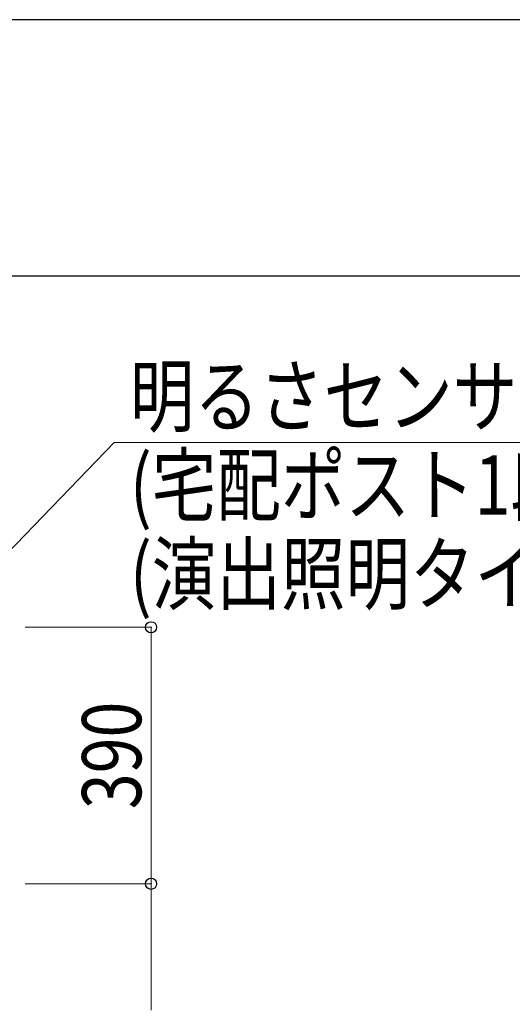
# Model space of a CAD drawing. Units: millimetres. Extents: x 0 to 16820, y 0 to 11880.
# Drawn here: x 10834 to 11584, y 10383 to 11880 of the extents above; entities that cross this region are included whole.
import ezdxf

# ---------------------------------------------------------------- set-up
doc = ezdxf.new("R2010")
doc.units = ezdxf.units.MM
doc.layers.add('YKK_D', color=6, linetype='Continuous', lineweight=13)
doc.layers.add('YKK_ZWAK', color=7, linetype='Continuous', lineweight=30)
doc.styles.add('text-b', font='extslim2.shx', dxfattribs={"width": 0.8, "bigfont": 'extfont2.shx'})

msp = doc.modelspace()

# ---------------------------------------------------------------- linework, layer by layer
at = {"layer": 'YKK_D'}
for p, q in [((10386.8, 10624.7), (10978.3, 11237.3)), ((10978.3, 11237.3), (12634.5, 11237.3)), ((10842.6, 10956.3), (11035.2, 10956.3)), ((11034.2, 10956.3), (11034.2, 10566.3)), ((10842.6, 10566.3), (11035.2, 10566.3)), ((10842.6, 10566.3), (11035.2, 10566.3)), ((11034.2, 10566.3), (11034.2, 10374.4))]:
    msp.add_line(p, q, dxfattribs=at)
at = {"layer": 'YKK_D', "linetype": 'ByBlock', "lineweight": -2}
for centre in [(11034.2, 10956.3), (11034.2, 10566.3), (11034.2, 10566.3)]:
    msp.add_circle(centre, 8.5, dxfattribs=at)
at = {"layer": 'YKK_ZWAK'}
for p, q in [((16820, 11880), (0, 11880)), ((16200, 11490), (600, 11490))]:
    msp.add_line(p, q, dxfattribs=at)

# ---------------------------------------------------------------- texts
at = {"layer": 'YKK_D', "style": 'text-b', "width": 0.8}
for s, p in [('明るさセンサー1型', (11002, 11262.6)), ('(宅配ポスト1段納まりの場合)', (11002, 11127.6)), ('(演出照明タイプ100V照明用オプション)', (11002, 10992.6))]:
    msp.add_text(s, height=90, dxfattribs=at).set_placement(p)
msp.add_text('390', height=90, rotation=90, dxfattribs=at).set_placement((11019.2, 10679.7))

doc.saveas('drawing.dxf')
